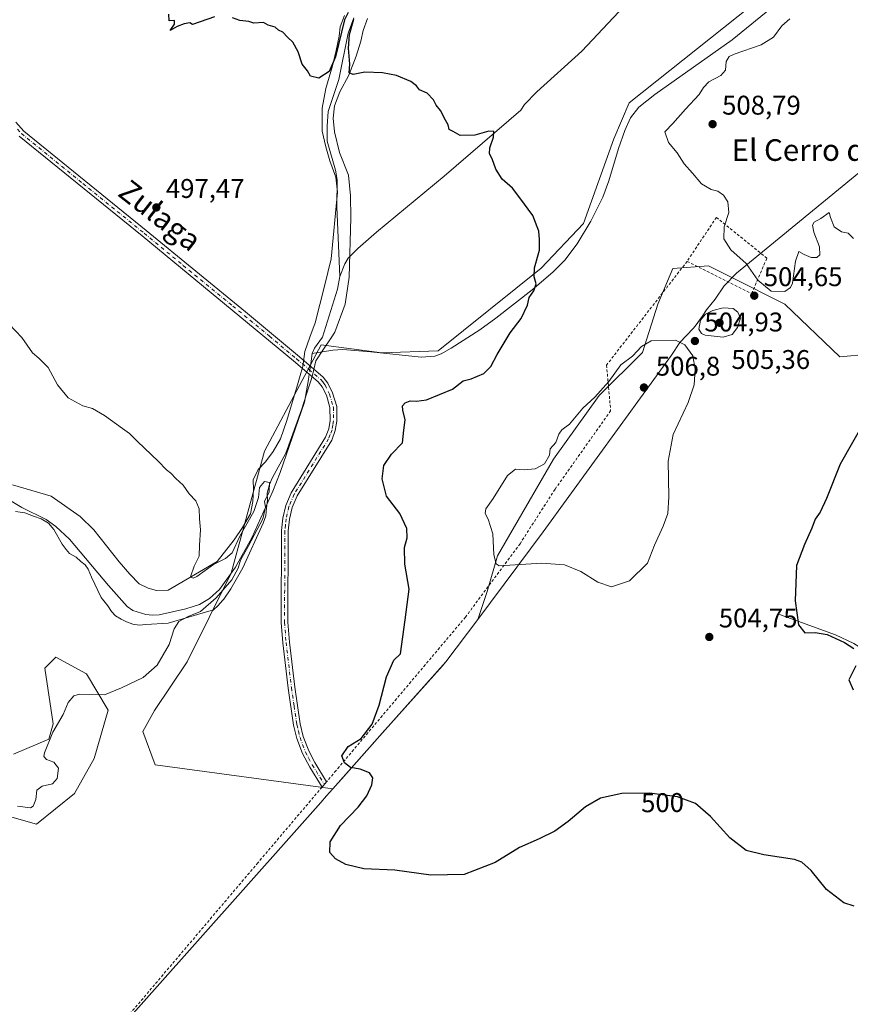
# Model space of a CAD drawing. Units: metres. Extents: x 638195 to 641663, y 4727493 to 4729882.
# Drawn here: x 640702 to 641009, y 4729180 to 4729545 of the extents above; entities that cross this region are included whole.
import ezdxf
from ezdxf.enums import TextEntityAlignment as Align

# ---------------------------------------------------------------- set-up
doc = ezdxf.new("R2010")
doc.units = ezdxf.units.M
doc.header["$MEASUREMENT"] = 0
doc.linetypes.add('DGN Style 2', pattern=[1.6480167562047852, 0.988810053722871, -0.6592067024819142])
doc.linetypes.add('DGN Style 4', pattern=[2.6384748266838614, 1.318413404963828, -0.6592067024819142, 0.001648016756204785, -0.6592067024819142])
for name, color, linetype, lineweight in [('Alambrada', 7, 'DGN Style 2', 0), ('Camino Cxs', 7, 'Continuous', 0), ('Camino eje', 30, 'DGN Style 4', 13), ('Corriente natural lineal', 142, 'Continuous', 13), ('Corriente natural lineal oculto', 9, 'DGN Style 4', 13), ('Cultivos herbáceos CxS', 92, 'Continuous', 0), ('Curva de nivel maestra', 30, 'Continuous', 30), ('Curva de nivel normal', 30, 'Continuous', 0), ('Espacio natural protegido', 121, 'Continuous', 13), ('Espacio natural protegido CxS', 121, 'Continuous', 0), ('Municipio', 91, 'Continuous', 13), ('Municipio CxS', 4, 'Continuous', 0), ('Núcleo urbano CxS', 7, 'Continuous', 0), ('Punto de cota en terreno', 7, 'Continuous', 0), ('Rótulo de curva de nivel directora', 7, 'Continuous', 0), ('Rótulo de punto de cota en terreno', 7, 'Continuous', 0), ('Suelo desnudo CxS', 253, 'Continuous', 0), ('Texto cartográfico', 7, 'Continuous', 0)]:
    doc.layers.add(name, color=color, linetype=linetype, lineweight=lineweight)
doc.styles.add('Style-Arial', font='txt')

# ---------------------------------------------------------------- blocks, each defined once
blk = doc.blocks.new('*U21')
at = {"layer": 'Cultivos herbáceos CxS', "color": 92, "linetype": 'Continuous', "lineweight": 0}
for points in [[(640683.0765000005, 4729254.2487, 494.6349999999948), (640707.8472999996, 4729247.166099999, 495.4542999999976), (640721.9445000002, 4729258.5547, 495.7783000000054), (640729.2046999997, 4729271.460700001, 496.4192999999942), (640734.4200999998, 4729289.3893, 495.1849999999977), (640726.4153000005, 4729302.8871, 493.8420999999944), (640715.0695000002, 4729309.078700001, 493.1915000000009), (640710.9433000004, 4729304.9509, 493.2796999999992), (640714.0371000003, 4729284.3135, 494.3966999999975), (640712.4939000001, 4729278.612299999, 494.4551000000066), (640699.3088999996, 4729273.161499999, 493.3295000000071)], [(640987.8085000003, 4729562.596899999, 504.2525000000023), (640927.5477, 4729514.544700001, 502.1676000000007), (640921.7994999997, 4729501.1779, 501.9958000000043), (640910.5831000004, 4729469.758300001, 500.5271000000066), (640894.9637000002, 4729453.298699999, 499.8035999999993), (640856.7472999999, 4729422.6281, 498.5141000000004), (640835.8113000002, 4729421.880100001, 497.7063000000053), (640813.3803000003, 4729424.871900001, 497.0212999999931), (640792.4315, 4729385.437700001, 496.094299999997), (640779.9978999998, 4729340.203299999, 494.7177999999985), (640763.7673000004, 4729307.359099999, 494.9581999999937), (640751.5719, 4729289.235500001, 495.3065000000061), (640747.3419000005, 4729281.4955, 496.0503999999929), (640751.8657000001, 4729269.210899999, 497.5249999999942), (640817.7181000002, 4729260.247099999, 498.8510999999999), (640836.0658999998, 4729280.9539, 499.9657000000007), (640859.5762999998, 4729307.343499999, 500.7210000000051), (640871.4765, 4729323.073100001, 502.6103000000003), (640874.9533000002, 4729333.449300001, 503.4728000000032), (640878.7231000002, 4729346.642300001, 504.4296999999933), (640899.4556999998, 4729382.451500001, 504.4824999999983), (640916.4184999998, 4729406.0101, 504.2253999999957), (640932.4389000004, 4729422.029899999, 504.4562000000006), (640938.0935000004, 4729439.9345, 503.1543999999994), (640943.7477000002, 4729453.1273, 502.5991000000067), (640956.9408999998, 4729454.069900001, 503.5037000000011), (640965.6118999999, 4729449.734300001, 504.1211000000039), (640985.2115000002, 4729439.934699999, 504.4753000000055), (641005.6454999996, 4729420.429500001, 501.2633999999962), (641016.2811000004, 4729421.4147, 500.5849000000017)]]:
    blk.add_polyline3d(points, dxfattribs=at)
blk = doc.blocks.new('5PATER')
at = {"layer": 'Núcleo urbano CxS', "linetype": 'Continuous', "lineweight": 0}
h = blk.add_hatch(color=51, dxfattribs=at)
edge = h.paths.add_edge_path()
edge.add_ellipse((0, 0), major_axis=(-0.1095731443231308, -0.1110710700762829), ratio=0.9994222409660322, start_angle=0, end_angle=360)

msp = doc.modelspace()

# ---------------------------------------------------------------- linework, layer by layer
at = {"layer": 'Alambrada', "color": 7, "linetype": 'DGN Style 2', "lineweight": 0}
for points in [[(640948.9801000003, 4729455.7601, 503.193299999999), (640972.8901000004, 4729443.8201, 504.7510000000038), (640978.5601000005, 4729456.960100001, 505.8705999999948), (640959.8501000004, 4729472.0601, 504.8968000000023), (640948.9801000003, 4729455.7601, 503.193299999999)], [(640948.9801000003, 4729455.7601, 503.193299999999), (640919.1401000004, 4729417.3301, 503.6389999999956), (640920.6601, 4729400.380100001, 506.4180000000051), (640900.0500999996, 4729371.290100001, 506.0075999999972), (640887.0701000001, 4729351.110099999, 505.965400000001), (640866.8701, 4729323.920100001, 502.5035000000062), (640818.8901000004, 4729267.0101, 499.2589000000008), (640815.4101, 4729262.9001, 498.8457000000053), (640813.7100999998, 4729260.9001, 498.776199999993), (640789.9600999998, 4729232.880100001, 499.1548000000039), (640732.1401000004, 4729164.600099999, 497.3647999999957), (640714.1201, 4729143.630100001, 497.349000000002), (640676.3101000005, 4729099.610099999, 497.0565000000061), (640617.8701, 4729032.8101, 494.5338999999949), (640600.5000999998, 4729013.530099999, 493.1518000000069), (640550.0401, 4728957.550100001, 492.5146999999997)]]:
    msp.add_polyline3d(points, dxfattribs=at)
at = {"layer": 'Camino Cxs', "color": 7, "linetype": 'Continuous', "lineweight": 0, "extrusion": (-0.01704287766598307, -0.02015069653222501, 0.9996516842131206), "elevation": -105720.608419176, "flags": 128}
msp.add_lwpolyline([(-2564743.271232484, 4023367.67113563), (-2564743.271232484, 4023365.037710057)], dxfattribs=at)
at = {"layer": 'Camino Cxs', "color": 7, "linetype": 'Continuous', "lineweight": 0}
for points in [[(640700.2801000001, 4729507.3201, 498.4826999999932), (640703.1901000004, 4729504.030099999, 498.4002000000037), (640748.5800999999, 4729467.170100001, 497.4588999999978), (640785.4001000002, 4729437.0701, 497.1600000000035), (640805.3501000004, 4729420.340100001, 497.1291000000056), (640814.1300999997, 4729412.8101, 497.476999999999), (640815.8901000004, 4729410.6501, 497.5415000000066), (640817.6401000004, 4729407.040100001, 497.5524000000005), (640819.1501000002, 4729401.920100001, 497.5957999999956), (640819.2100999998, 4729396.550100001, 497.5798999999971), (640818.6300999997, 4729393.020099999, 497.5550999999978), (640817.2801000001, 4729389.450099999, 497.4486000000034), (640804.4901000002, 4729368.840100001, 496.4355000000069), (640802.6101000002, 4729364.4901, 496.2970999999961), (640801.5900999998, 4729360.1501, 496.2072000000044), (640801.2100999998, 4729355.840100001, 496.0595999999932), (640801.0601000005, 4729322.040100001, 496.5540000000037), (640801.6101000002, 4729314.630100001, 496.4664000000049), (640803.6101000002, 4729297.920100001, 497.0871999999945), (640805.6001000004, 4729284.3201, 497.7685999999958), (640806.7401000002, 4729279.630100001, 497.9609999999957), (640808.7600999996, 4729274.370100001, 498.1448999999994), (640811.0000999998, 4729270.0601, 498.3338999999978), (640815.4101, 4729262.9101, 498.8457000000053), (640813.7100999998, 4729260.9001, 498.776199999993), (640809.1300999997, 4729268.3301, 498.2418000000035), (640806.4801000003, 4729273.340100001, 498.0111999999936), (640804.3501000004, 4729278.880100001, 497.8423000000039), (640803.1501000002, 4729283.840100001, 497.5776999999944), (640801.1300999997, 4729297.590100001, 496.850900000005), (640799.1201, 4729314.4001, 496.3616000000038), (640798.5601000005, 4729321.920100001, 496.5332999999956), (640798.7100999998, 4729355.960100001, 495.9229999999953), (640799.1201, 4729360.550100001, 496.1119000000036), (640800.2301000003, 4729365.270099999, 496.4866999999941), (640802.2701000003, 4729370.0001, 496.4639000000025), (640815.0301000001, 4729390.5601, 497.4256000000024), (640816.2001, 4729393.670100001, 497.4336000000039), (640816.7100999998, 4729396.7401, 497.4409000000014), (640816.6501000002, 4729401.550100001, 497.4673000000039), (640815.3000999996, 4729406.140100001, 497.484500000006), (640813.7701000003, 4729409.300100001, 497.462400000004), (640812.3300999999, 4729411.0601, 497.4066000000021), (640803.1201, 4729418.950099999, 497.1778000000049), (640747.0000999998, 4729465.2301, 497.3623999999982), (640701.4600999998, 4729502.220100001, 498.335699999996)], [(640700.2801000001, 4729507.3201, 498.4826999999932), (640703.1901000004, 4729504.030099999, 498.4002000000037), (640748.5800999999, 4729467.170100001, 497.4588999999978), (640785.4001000002, 4729437.0701, 497.1600000000035), (640805.3501000004, 4729420.340100001, 497.1291000000056), (640814.1300999997, 4729412.8101, 497.476999999999), (640815.8901000004, 4729410.6501, 497.5415000000066), (640817.6401000004, 4729407.040100001, 497.5524000000005), (640819.1501000002, 4729401.920100001, 497.5957999999956), (640819.2100999998, 4729396.550100001, 497.5798999999971), (640818.6300999997, 4729393.020099999, 497.5550999999978), (640817.2801000001, 4729389.450099999, 497.4486000000034), (640804.4901000002, 4729368.840100001, 496.4355000000069), (640802.6101000002, 4729364.4901, 496.2970999999961), (640801.5900999998, 4729360.1501, 496.2072000000044), (640801.2100999998, 4729355.840100001, 496.0595999999932), (640801.0601000005, 4729322.040100001, 496.5540000000037), (640801.6101000002, 4729314.630100001, 496.4664000000049), (640803.6101000002, 4729297.920100001, 497.0871999999945), (640805.6001000004, 4729284.3201, 497.7685999999958), (640806.7401000002, 4729279.630100001, 497.9609999999957), (640808.7600999996, 4729274.370100001, 498.1448999999994), (640811.0000999998, 4729270.0601, 498.3338999999978), (640815.4101, 4729262.9101, 498.8457000000053)], [(640813.7100999998, 4729260.9001, 498.776199999993), (640809.1300999997, 4729268.3301, 498.2418000000035), (640806.4801000003, 4729273.340100001, 498.0111999999936), (640804.3501000004, 4729278.880100001, 497.8423000000039), (640803.1501000002, 4729283.840100001, 497.5776999999944), (640801.1300999997, 4729297.590100001, 496.850900000005), (640799.1201, 4729314.4001, 496.3616000000038), (640798.5601000005, 4729321.920100001, 496.5332999999956), (640798.7100999998, 4729355.960100001, 495.9229999999953), (640799.1201, 4729360.550100001, 496.1119000000036), (640800.2301000003, 4729365.270099999, 496.4866999999941), (640802.2701000003, 4729370.0001, 496.4639000000025), (640815.0301000001, 4729390.5601, 497.4256000000024), (640816.2001, 4729393.670100001, 497.4336000000039), (640816.7100999998, 4729396.7401, 497.4409000000014), (640816.6501000002, 4729401.550100001, 497.4673000000039), (640815.3000999996, 4729406.140100001, 497.484500000006), (640813.7701000003, 4729409.300100001, 497.462400000004), (640812.3300999999, 4729411.0601, 497.4066000000021), (640803.1201, 4729418.950099999, 497.1778000000049), (640747.0000999998, 4729465.2301, 497.3623999999982), (640701.4600999998, 4729502.220100001, 498.335699999996)]]:
    msp.add_polyline3d(points, dxfattribs=at)
at = {"layer": 'Camino eje', "color": 30, "linetype": 'DGN Style 4', "lineweight": 13}
msp.add_polyline3d([(640700.8501000004, 4729504.7851, 498.4008000000031), (640702.3251, 4729503.1251, 498.3917999999976), (640725.0950999996, 4729484.630100001, 497.8932000000059), (640747.7901, 4729466.200099999, 497.4291999999987), (640762.2648999998, 4729454.263300001, 497.2802999999985), (640780.6749, 4729439.213300001, 497.1037999999971), (640794.2600999996, 4729428.0101, 497.1610999999976), (640804.2351000002, 4729419.645099999, 497.1600000000035), (640808.8400999998, 4729415.700099999, 497.2372999999934), (640813.2301000003, 4729411.9351, 497.4426999999997), (640813.9501, 4729411.0551, 497.4712), (640814.8300999999, 4729409.975099999, 497.499100000001), (640816.4700999996, 4729406.590100001, 497.5154999999941), (640817.9001000002, 4729401.735099999, 497.5130999999965), (640817.9301000005, 4729399.050100001, 497.5034000000014), (640817.9600999998, 4729396.645099999, 497.5007000000041), (640817.7050999999, 4729395.110099999, 497.4881000000024), (640817.4151, 4729393.345100001, 497.4755000000005), (640816.7401000002, 4729391.5601, 497.4529000000039), (640816.1551000001, 4729390.005100001, 497.4428999999946), (640803.3800999997, 4729369.420100001, 496.4026000000013), (640801.4200999998, 4729364.880100001, 496.3638999999966), (640800.3551000003, 4729360.350099999, 496.1582000000053), (640800.1501000002, 4729358.0551, 496.0405000000028), (640799.9600999998, 4729355.9001, 495.991599999994), (640799.8101000005, 4729321.9801, 496.5439000000042), (640800.3651000002, 4729314.515100001, 496.414499999999), (640802.3701, 4729297.755100001, 496.9141999999993), (640803.3651000002, 4729290.9551, 497.2893999999943), (640804.3750999998, 4729284.0801, 497.6717999999965), (640804.9451000001, 4729281.735099999, 497.7813000000024), (640805.5450999998, 4729279.255100001, 497.8993000000046), (640807.6201, 4729273.8551, 498.045499999993), (640808.7401000002, 4729271.700099999, 498.1463999999978), (640810.0651000004, 4729269.1951, 498.2837), (640814.5601000005, 4729261.905099999, 498.7995999999985)], dxfattribs=at)
at = {"layer": 'Corriente natural lineal', "color": 142, "linetype": 'Continuous', "lineweight": 13, "extrusion": (-0.9115138392144082, 0.1472358205591001, 0.3840105910842808), "elevation": 112423.813258739, "flags": 128}
msp.add_lwpolyline([(-4771089.127249137, -46218.76341522144), (-4771086.269676825, -46218.61655527679), (-4771084.325968076, -46218.54204226651)], dxfattribs=at)
at = {"layer": 'Corriente natural lineal', "color": 142, "linetype": 'Continuous', "lineweight": 13}
for points in [[(640933.4001000002, 4729558.710100001, 502.1380000000063), (640910.0000999998, 4729533.7401, 501.421199999997), (640893.3400999998, 4729518.5601, 500.6873000000051), (640888.7600999996, 4729513.9101, 500.4226999999955), (640887.3201000001, 4729511.8201, 500.3059000000067), (640858.9200999998, 4729487.380100001, 499.1438999999955), (640833.9301000005, 4729466.540100001, 498.0005999999995), (640827.0000999998, 4729460.520099999, 497.7385000000068), (640823.4200999998, 4729456.940099999, 497.4927000000025), (640822.1001000004, 4729454.790100001, 497.4219000000012), (640820.3000999996, 4729450.110099999, 497.4933000000019)], [(640986.9801000003, 4729555.2501, 504.1359999999986), (640965.7100999998, 4729537.840100001, 503.386599999998), (640937.0100999996, 4729517.6601, 502.3269), (640931.1501000002, 4729512.950099999, 502.2440999999963), (640928.0500999996, 4729508.9101, 502.276199999993), (640925.9101, 4729504.2601, 502.1968999999954), (640923.5100999996, 4729497.5801, 501.954700000002), (640920.0201000003, 4729485.5601, 501.4061999999976), (640917.8201000001, 4729479.5601, 501.1015000000043), (640913.2901, 4729470.6601, 500.645399999994), (640908.2200999996, 4729462.210100001, 500.4082999999956), (640903.6401000004, 4729456.2501, 500.1919000000053), (640899.2200999996, 4729451.720100001, 500.0081000000064), (640891.5900999998, 4729445.2401, 499.7234000000026), (640878.1700999998, 4729434.7501, 499.1404999999941), (640872.1201, 4729430.3301, 498.9137999999948), (640861.5100999996, 4729423.610099999, 498.6698999999935), (640857.8400999998, 4729421.4901, 498.5666999999958), (640855.4600999998, 4729420.590100001, 498.4694000000018), (640850.4501, 4729420.290100001, 498.2771999999969), (640831.8400999998, 4729422.220100001, 497.5697999999975), (640821.4200999998, 4729423.090100001, 497.2195000000065), (640817.6901000004, 4729422.870100001, 497.0341999999946), (640810.0701000001, 4729421.630100001, 496.8248000000021)], [(640825.4700999996, 4729546.0601, 500.2318999999989), (640823.4301000005, 4729540.350099999, 500.3139999999985), (640819.8901000004, 4729523.170100001, 499.6157999999996), (640816.0301000001, 4729511.290100001, 499.5184000000008), (640815.5701000001, 4729505.850099999, 499.2348000000056), (640815.5601000005, 4729500.380100001, 498.9833999999974), (640818.7001, 4729489.5101, 498.686400000006), (640819.3501000004, 4729485.9801, 498.5461000000069), (640819.2301000003, 4729476.0001, 498.1983999999939), (640820.3000999996, 4729450.110099999, 497.4933000000019)], [(640820.3000999996, 4729450.110099999, 497.4933000000019), (640819.4200999998, 4729445.440099999, 497.5911000000052), (640813.8201000001, 4729427.630100001, 497.2914000000019), (640810.9501, 4729423.540100001, 496.8736000000063), (640810.0701000001, 4729421.630100001, 496.8248000000021)], [(640808.9594999999, 4729413.947699999, 497.0671000000002), (640808.6801000005, 4729412.040100001, 497.0580999999948), (640807.1601, 4729403.620100001, 496.9213000000018), (640798.2001, 4729377.5101, 495.4477000000043), (640795.5000999998, 4729370.530099999, 495.2118000000046), (640787.7500999998, 4729353.2401, 494.9876999999979), (640781.6801000005, 4729342.380100001, 495.0999000000011), (640775.7301000003, 4729334.1501, 493.9716999999946), (640772.0301000001, 4729330.790100001, 493.6739999999991), (640768.3201000001, 4729328.590100001, 493.4094000000041), (640763.2600999996, 4729326.970100001, 493.3622999999934), (640753.3501000004, 4729324.790100001, 493.5574000000051), (640750.9001000002, 4729324.620100001, 493.4184999999998), (640748.4301000005, 4729324.840100001, 493.2486000000063), (640743.5701000001, 4729326.380100001, 493.0025000000023), (640741.5000999998, 4729327.800100001, 492.8589000000065), (640734.5601000005, 4729335.600099999, 492.6441999999952), (640720.0701000001, 4729352.780099999, 492.1138999999966), (640715.0100999996, 4729357.470100001, 492.1057000000001), (640711.4301000005, 4729360.0701, 491.8034000000043), (640702.4901000002, 4729364.5801, 491.7574000000022), (640696.5401, 4729368.0701, 491.8840000000055)], [(640983.1901000004, 4729324.9301, 500.5222000000067), (641003.9801000003, 4729317.3201, 499.2826999999961), (641010.7301000003, 4729314.120100001, 499.2260999999999), (641017.1001000004, 4729310.120100001, 498.8475999999937), (641031.5900999998, 4729300.2401, 497.7421000000032), (641039.5500999996, 4729294.210100001, 497.376900000003), (641045.2301000003, 4729289.3301, 497.107999999993), (641097.0301000001, 4729238.920100001, 494.3343000000023), (641121.1101000002, 4729213.5801, 492.8015000000014), (641135.9001000002, 4729197.200099999, 492.0337), (641147.2600999996, 4729183.9001, 491.1875), (641158.5201000003, 4729169.9301, 490.2517999999982), (641173.1300999997, 4729149.640100001, 489.2860999999976), (641190.6901000004, 4729130.050100001, 488.295100000003)]]:
    msp.add_polyline3d(points, dxfattribs=at)
at = {"layer": 'Corriente natural lineal oculto', "color": 9, "linetype": 'DGN Style 4', "lineweight": 13, "extrusion": (0.001854842508098965, 0.01266690070570334, 0.9999180512350909), "elevation": 61592.64293530072, "flags": 128}
msp.add_lwpolyline([(640807.3639039358, 4729016.090226078), (640806.9349343699, 4729013.160991068)], dxfattribs=at)
at = {"layer": 'Cultivos herbáceos CxS', "color": 92, "linetype": 'Continuous', "lineweight": 0}
for points in [[(640987.8085000003, 4729562.596899999, 504.2525000000023), (640927.5477, 4729514.544700001, 502.1676000000007), (640921.7994999997, 4729501.1779, 501.9958000000043), (640910.5831000004, 4729469.758300001, 500.5271000000066), (640894.9637000002, 4729453.298699999, 499.8035999999993), (640856.7472999999, 4729422.6281, 498.5141000000004), (640835.8113000002, 4729421.880100001, 497.7063000000053), (640813.3803000003, 4729424.871900001, 497.0212999999931), (640792.4315, 4729385.437700001, 496.094299999997), (640779.9978999998, 4729340.203299999, 494.7177999999985), (640763.7673000004, 4729307.359099999, 494.9581999999937), (640751.5719, 4729289.235500001, 495.3065000000061), (640747.3419000005, 4729281.4955, 496.0503999999929), (640751.8657000001, 4729269.210899999, 497.5249999999942), (640817.7181000002, 4729260.247099999, 498.8510999999999)], [(640817.7181000002, 4729260.247099999, 498.8510999999999), (640836.0658999998, 4729280.9539, 499.9657000000007), (640859.5762999998, 4729307.343499999, 500.7210000000051), (640871.4765, 4729323.073100001, 502.6103000000003), (640874.9533000002, 4729333.449300001, 503.4728000000032), (640878.7231000002, 4729346.642300001, 504.4296999999933), (640899.4556999998, 4729382.451500001, 504.4824999999983), (640916.4184999998, 4729406.0101, 504.2253999999957), (640932.4389000004, 4729422.029899999, 504.4562000000006), (640938.0935000004, 4729439.9345, 503.1543999999994), (640943.7477000002, 4729453.1273, 502.5991000000067), (640956.9408999998, 4729454.069900001, 503.5037000000011), (640965.6118999999, 4729449.734300001, 504.1211000000039), (640985.2115000002, 4729439.934699999, 504.4753000000055), (641005.6454999996, 4729420.429500001, 501.2633999999962), (641016.2811000004, 4729421.4147, 500.5849000000017)], [(640699.3088999996, 4729273.161499999, 493.3295000000071), (640712.4939000001, 4729278.612299999, 494.4551000000066), (640714.0371000003, 4729284.3135, 494.3966999999975), (640710.9433000004, 4729304.9509, 493.2796999999992), (640715.0695000002, 4729309.078700001, 493.1915000000009), (640726.4153000005, 4729302.8871, 493.8420999999944), (640734.4200999998, 4729289.3893, 495.1849999999977), (640729.2046999997, 4729271.460700001, 496.4192999999942), (640721.9445000002, 4729258.5547, 495.7783000000054), (640707.8472999996, 4729247.166099999, 495.4542999999976), (640683.0765000005, 4729254.2487, 494.6349999999948)]]:
    msp.add_polyline3d(points, dxfattribs=at)
at = {"layer": 'Curva de nivel maestra', "color": 30, "linetype": 'Continuous', "lineweight": 30, "elevation": 500, "flags": 128}
for points in [[(640773.9100000003, 4729546.450099999), (640765.7100000001, 4729543.5701), (640764.7400000002, 4729544.190099999), (640762.6600000003, 4729543.790100001), (640760.0099999999, 4729542.860099999), (640757.4400000004, 4729541.280099999), (640759.0800000001, 4729543.720100001), (640759.0199999996, 4729544.9901), (640757.0599999997, 4729544.920100001), (640756.9199999999, 4729547.450099999)], [(640823.3899999997, 4729548.020099999), (640822.0300000003, 4729545.3201), (640818.6799999997, 4729531.5701), (640816.2999999998, 4729526.090100001), (640812.5300000003, 4729523.630100001), (640809.4699999997, 4729524.390100001), (640808.3099999997, 4729526.4101), (640806.3799999999, 4729528.850099999), (640804.8200000003, 4729533.4101), (640802.8399999999, 4729537.040100001), (640800.9500000002, 4729538.8201), (640799.1799999997, 4729540.720100001), (640797.54, 4729541.4101), (640796.3200000003, 4729542.530099999), (640793.7599999999, 4729543.300100001), (640792.0499999998, 4729544.2501), (640788.4800000006, 4729544.020099999), (640786.5300000003, 4729544.7301), (640783.2199999997, 4729545.0801), (640780.4699999997, 4729546.0001)], [(641010.8700000001, 4729216.7301), (641007.04, 4729217.940099999), (641000.7000000002, 4729222.9801), (640995.0099999999, 4729229.960100001), (640991.4600000001, 4729233.100099999), (640988.8200000003, 4729234.100099999), (640977.4800000006, 4729235.7501), (640970.8399999999, 4729237.450099999), (640964.7999999998, 4729242.0701), (640957.6500000004, 4729250.0601), (640952.1399999997, 4729254.850099999), (640945.4400000004, 4729257.3301), (640935.0599999997, 4729258.620100001), (640924.7800000003, 4729258.540100001), (640916.9400000004, 4729256.850099999), (640911.3799999999, 4729253.590100001), (640904.9400000004, 4729248.100099999), (640900.0199999996, 4729244.600099999), (640894.1600000003, 4729241.7301), (640886.9000000004, 4729238.4801), (640877.8300000001, 4729233.0101), (640866.3600000005, 4729228.5001), (640854.0300000003, 4729228.3101), (640840.6699999999, 4729230.140100001), (640829.2400000002, 4729230.600099999), (640822.5, 4729232.2601), (640818.6600000003, 4729234.280099999), (640816.6500000004, 4729236.610099999), (640816.7300000006, 4729240.610099999), (640820.5199999996, 4729246.610099999), (640827.0599999997, 4729253.460100001), (640830.3399999999, 4729257.6501), (640832.2100000001, 4729261.790100001), (640832.5300000003, 4729264.280099999), (640831.25, 4729266.190099999), (640827.8399999999, 4729267.520099999), (640824.3099999997, 4729268.220100001), (640821.9699999997, 4729269.880100001), (640821.0300000003, 4729272.530099999), (640823.3700000001, 4729275.950099999), (640828.1799999997, 4729278.950099999), (640832.3399999999, 4729284.280099999), (640834.8200000003, 4729291.280099999), (640837.54, 4729301.770099999), (640840.3499999996, 4729307.960100001), (640842.75, 4729310.270099999), (640844.54, 4729322.860099999), (640845.9699999997, 4729334.2501), (640844.3499999996, 4729343.5701), (640844.3200000003, 4729349.6601), (640845.2599999999, 4729353.3301), (640845.0800000001, 4729356.790100001), (640842.5800000001, 4729362.3201), (640837.6500000004, 4729368.720100001), (640835.9699999997, 4729375.200099999), (640836.6600000003, 4729380.1501), (640839.4000000004, 4729384.2601), (640843.5300000003, 4729388.450099999), (640843.9800000006, 4729393.1501), (640844.5199999996, 4729397.0801), (640843.5999999996, 4729400.6601), (640843.5199999996, 4729402.2601), (640844.5300000003, 4729403.3101), (640846.3600000005, 4729404.020099999), (640848.6900000004, 4729403.920100001), (640852.3600000005, 4729404.460100001), (640862.0300000003, 4729408.360099999), (640866.0300000003, 4729411.470100001), (640869.0300000003, 4729412.200099999), (640873.6900000004, 4729414.200099999), (640876.2800000003, 4729416.770099999), (640878.5999999996, 4729421.300100001), (640883.4400000004, 4729429.2501), (640887.4400000004, 4729434.5801), (640889.8600000005, 4729439.5801), (640890.4900000002, 4729442.350099999), (640892.1500000004, 4729444.8101), (640893.0199999996, 4729447.390100001), (640892.2999999998, 4729450.090100001), (640892.4900000002, 4729453.340100001), (640894.29, 4729459.9101), (640894.2800000003, 4729463.840100001), (640894.04, 4729466.9301), (640891.8799999999, 4729472.770099999), (640887.0599999997, 4729479.290100001), (640884.2599999999, 4729482.870100001), (640880.4699999997, 4729486.2501), (640878.0599999997, 4729489.950099999), (640876.6900000004, 4729493.720100001), (640875.7999999998, 4729495.630100001), (640875.8600000005, 4729497.880100001), (640877.1900000004, 4729501.7601), (640877.3600000005, 4729503.940099999), (640875.5599999997, 4729504.040100001), (640870.3399999999, 4729502.5801), (640864.9299999997, 4729502.4801), (640862.3399999999, 4729503.880100001), (640860.7599999999, 4729504.640100001), (640860.5, 4729506.380100001), (640859.4699999997, 4729508.140100001), (640857.6299999999, 4729511.6801), (640856.0099999999, 4729513.6801), (640855.0599999997, 4729515.600099999), (640852.6200000001, 4729518.1601), (640849.8099999997, 4729519.360099999), (640848.7599999999, 4729520.800100001), (640846.5999999996, 4729522.450099999), (640841.2400000002, 4729524.620100001), (640836.1500000004, 4729525.690099999), (640829.6200000001, 4729525.880100001), (640825.2199999997, 4729524.9901), (640823.7599999999, 4729525.690099999), (640824.0300000003, 4729528.9001), (640823.5700000003, 4729534.770099999), (640823.8600000005, 4729539.860099999), (640825.5300000003, 4729545.5701)], [(641015.3399999999, 4729397.5101), (641005.6699999999, 4729380.590100001), (641000.6699999999, 4729367.890100001), (640998.2999999998, 4729362.780099999), (640996.3899999997, 4729360.200099999), (640995.25, 4729356.890100001), (640992.5199999996, 4729350.790100001), (640989.4900000002, 4729343.090100001), (640988.9900000002, 4729329.920100001), (640990.25, 4729321.050100001), (640992.6699999999, 4729318.0601), (640996.4299999997, 4729318.220100001), (641000.8700000001, 4729317.470100001), (641007.3700000001, 4729314.540100001), (641010.7199999997, 4729312.2601)], [(641011.4600000001, 4729305.860099999), (641008.8799999999, 4729300.6801), (641010.5199999996, 4729296.920100001)]]:
    msp.add_lwpolyline(points, dxfattribs=at)
at = {"layer": 'Curva de nivel normal', "color": 30, "linetype": 'Continuous', "lineweight": 0, "flags": 128}
for points, elevation in [([(640987.0099999999, 4729545.720100001), (640984.0899999999, 4729543.090100001), (640981.0199999996, 4729538.860099999), (640976.4000000004, 4729536.050100001), (640966.3899999997, 4729532.610099999), (640964.5499999998, 4729531.670100001), (640963.4800000006, 4729529.9101), (640963.2599999999, 4729526.690099999), (640961.5199999996, 4729524.720100001), (640957.0199999996, 4729522.360099999), (640955.04, 4729520.2401), (640953.5, 4729517.5701), (640948.3499999996, 4729512.2401), (640943.6900000004, 4729506.9101), (640940.7400000002, 4729503.8101), (640942.0599999997, 4729499.850099999), (640945.2599999999, 4729496.040100001), (640947.9000000004, 4729491.9301), (640950.9400000004, 4729488.4901), (640954.3200000003, 4729484.550100001), (640957.8499999996, 4729482.380100001), (640960.3399999999, 4729481.7501), (640962.4299999997, 4729480.290100001), (640964.0300000003, 4729477.8101), (640964.4699999997, 4729473.880100001), (640962.7699999996, 4729468.550100001), (640962.5499999998, 4729464.120100001), (640965.1399999997, 4729460.050100001), (640970.8600000005, 4729455.020099999), (640975.1399999997, 4729448.7401), (640980.1299999999, 4729444.7501), (640985.1600000003, 4729444.540100001), (640987.3399999999, 4729446.030099999), (640988.04, 4729447.710100001), (640989.1799999997, 4729455.780099999), (640990.4400000004, 4729459.450099999), (640992.3499999996, 4729458.290100001), (640994.9800000006, 4729457.220100001), (640997.0300000003, 4729457.200099999), (640998.1900000004, 4729458.140100001), (640998.04, 4729461.210100001), (640995.9699999997, 4729466.550100001), (640995.4800000006, 4729469.1601), (640996.1200000001, 4729470.2501), (640998.5700000003, 4729471.640100001), (641001.5800000001, 4729473.850099999), (641002.1200000001, 4729472.030099999), (641003.4900000002, 4729468.600099999), (641006.2199999997, 4729466.720100001), (641008.6200000001, 4729466.220100001), (641010.6900000004, 4729464.280099999)], 505), ([(640962.3499999996, 4729438.5001), (640958.5800000001, 4729437.590100001), (640955.8200000003, 4729436.1501), (640953.9199999999, 4729433.920100001), (640953.2999999998, 4729430.5801), (640954.2800000003, 4729428.9901), (640955.6399999997, 4729428.440099999), (640962.3200000003, 4729427.700099999), (640965.6900000004, 4729428.610099999), (640967.6699999999, 4729431.290100001), (640968.8200000003, 4729434.7301), (640967.8099999997, 4729436.880100001), (640966.0099999999, 4729438.3201), (640962.3499999996, 4729438.5001)], 505), ([(640697.7199999997, 4729432.540100001), (640702.4699999997, 4729427.550100001), (640706.3700000001, 4729421.9001), (640708.79, 4729419.8301), (640712.2599999999, 4729416.450099999), (640715.6600000003, 4729410.040100001), (640719.6200000001, 4729405.1601), (640725.0800000001, 4729402.170100001), (640728.6100000005, 4729401.1801), (640733.1299999999, 4729398.600099999), (640739.7100000001, 4729393.770099999), (640742.3700000001, 4729392.0101), (640745.3700000001, 4729388.960100001), (640753.0300000003, 4729381.720100001), (640756.0800000001, 4729378.5001), (640757.6699999999, 4729377.270099999), (640759.5800000001, 4729375.270099999), (640762.2100000001, 4729372.850099999), (640764.5199999996, 4729369.600099999), (640766.9400000004, 4729367.0001), (640768.1399999997, 4729364.0701), (640768.29, 4729360.350099999), (640768.6399999997, 4729356.2401), (640768.3099999997, 4729350.530099999), (640768.1399999997, 4729346.5001), (640766.3799999999, 4729342.840100001), (640764.9199999999, 4729338.890100001), (640765.9400000004, 4729338.300100001), (640767.2800000003, 4729338.9801), (640773.4299999997, 4729343.420100001), (640777.9699999997, 4729345.5701), (640780.3700000001, 4729347.6801), (640783.2199999997, 4729353.950099999), (640788.4600000001, 4729363.0801), (640790.2199999997, 4729368.2601), (640790.4699999997, 4729371.9901), (640792.3399999999, 4729374.220100001), (640794.1799999997, 4729373.770099999), (640794.0599999997, 4729370.290100001), (640792.3399999999, 4729366.710100001), (640792.7999999998, 4729364.710100001), (640791.7599999999, 4729360.380100001), (640786.3200000003, 4729350.050100001), (640783.4400000004, 4729345.0701), (640782.6399999997, 4729342.050100001), (640780.2400000002, 4729337.690099999), (640774.4800000006, 4729331.100099999), (640768.6600000003, 4729325.960100001), (640764.1200000001, 4729324.090100001), (640760.5800000001, 4729322.270099999), (640758.9100000003, 4729319.600099999), (640757.0800000001, 4729313.7401), (640752.6200000001, 4729306.050100001), (640747.3799999999, 4729301.5601), (640739.3799999999, 4729297.6601), (640733.0499999998, 4729295.120100001), (640723.8499999996, 4729295.340100001), (640721.7699999996, 4729294.710100001), (640719.5899999999, 4729292.300100001), (640717.7599999999, 4729287.860099999), (640713.9600000001, 4729281.2501), (640710.8399999999, 4729273.6601), (640710.6600000003, 4729272.290100001), (640711.5499999998, 4729271.1501), (640714.3300000001, 4729270.100099999), (640716.0499999998, 4729267.920100001), (640715.5599999997, 4729264.0701), (640713.7699999996, 4729262.120100001), (640710, 4729261.300100001), (640707.9800000006, 4729259.800100001), (640707.5999999996, 4729256.2501), (640706.6600000003, 4729253.8101), (640705.6500000004, 4729253.1801), (640700.7999999998, 4729253.840100001)], 495), ([(640944.6500000004, 4729426.550100001), (640935.6200000001, 4729426.2601), (640932.1500000004, 4729424.270099999), (640928.79, 4729420.6801), (640924.4900000002, 4729417.4101), (640920.0199999996, 4729411.280099999), (640914.7599999999, 4729405.380100001), (640910.4100000003, 4729401.340100001), (640905.4299999997, 4729395.440099999), (640902.6200000001, 4729393.300100001), (640901.4699999997, 4729391.770099999), (640900.3200000003, 4729388.590100001), (640898.2199999997, 4729386.2601), (640898, 4729383.9301), (640896.1299999999, 4729380.670100001), (640892.6699999999, 4729378.9101), (640888.5599999997, 4729378.460100001), (640885.3499999996, 4729378.7501), (640882.4500000002, 4729376.380100001), (640877.0800000001, 4729367.870100001), (640874.3799999999, 4729364.020099999), (640874.1799999997, 4729362.3301), (640875.3099999997, 4729360.270099999), (640876.9600000001, 4729354.720100001), (640877.4199999999, 4729347.050100001), (640878.2800000003, 4729343.710100001), (640879.3799999999, 4729342.940099999), (640895.2100000001, 4729343.9101), (640903.5, 4729343.300100001), (640909.6299999999, 4729340.780099999), (640915.8799999999, 4729336.800100001), (640921.0300000003, 4729335.110099999), (640927.6200000001, 4729337.3101), (640934.2699999996, 4729343.940099999), (640936.9199999999, 4729350.600099999), (640940.1500000004, 4729357.600099999), (640941.8399999999, 4729362.270099999), (640942.2100000001, 4729368.5101), (640941.9199999999, 4729381.7501), (640943.8700000001, 4729391.610099999), (640949.3399999999, 4729403.4001), (640951.5999999996, 4729410.020099999), (640952, 4729415.8301), (640951.1100000005, 4729420.800100001), (640948.1900000004, 4729424.8301), (640944.6500000004, 4729426.550100001)], 505)]:
    msp.add_lwpolyline(points, dxfattribs=dict(at, elevation=elevation))
at = {"layer": 'Espacio natural protegido', "color": 121, "linetype": 'Continuous', "lineweight": 13, "flags": 128}
for points in [[(640822.0011, 4729546.8518), (640820.4300000012, 4729542.756900001), (640819.9929000007, 4729539.192999999), (640818.9538000014, 4729533.966000002), (640817.542700001, 4729528.224099998), (640815.1685000003, 4729519.796200001), (640813.7883000014, 4729512.531300001), (640813.8152000009, 4729503.985400001), (640815.0970000017, 4729498.211500002), (640816.601900001, 4729493.037600001), (640818.7608000005, 4729486.987600001), (640819.3827000007, 4729481.413699998), (640817.0832000012, 4729456.737000001), (640814.6179000011, 4729446.529200001), (640811.2016000003, 4729433.001399998), (640809.2442000011, 4729427.660700002), (640807.2844000007, 4729422.313600001), (640806.5862999998, 4729416.854600001), (640805.8349000005, 4729414.324400002), (640804.5672000014, 4729410.055000002), (640800.6097999997, 4729396.7279), (640798.3286000014, 4729389.952000001), (640795.622500001, 4729385.326100001), (640792.7734000012, 4729381.459100002), (640790.031400001, 4729378.609200002), (640788.2003000006, 4729374.7632), (640788.2722000009, 4729371.209300002), (640788.1081000017, 4729366.762300001), (640787.1830000014, 4729362.173399999), (640784.2299000014, 4729357.161500001), (640781.1418000011, 4729352.526500002), (640774.8135000002, 4729344.525699998), (640756.7022000012, 4729333.8699), (640752.3772, 4729333.780900002), (640749.3062000023, 4729334.605900003), (640745.964200001, 4729336.187899998), (640742.4553000014, 4729339.797900002), (640738.5433000001, 4729344.414799999), (640729.1386000013, 4729356.2817), (640724.0746000013, 4729361.256700002), (640713.3586999997, 4729368.780600003), (640699.019700002, 4729372.9286)], [(640700.1105000018, 4729363.048699998), (640703.5565999999, 4729362.6117), (640706.7645000011, 4729361.280699999), (640709.584500002, 4729360.323700001), (640712.2895000003, 4729358.728700001), (640714.373500001, 4729356.359800002), (640717.4104000012, 4729350.962799998), (640718.8513000007, 4729348.960799998), (640720.1543000002, 4729347.463900002), (640722.5993000015, 4729346.117900001), (640724.2873000016, 4729344.501900001), (640725.9663000014, 4729343.266899998), (640727.0171999997, 4729341.637900002), (640728.2222000007, 4729338.742900002), (640731.8110000017, 4729331.198999999), (640734.2930000003, 4729328.076100001), (640735.7359000018, 4729325.948099999), (640737.1689000009, 4729324.327099999), (640739.2299000005, 4729323.099099999), (640741.2858999996, 4729322.126099999), (640743.593900001, 4729321.285100002), (640745.8919000011, 4729320.951099999), (640748.3919, 4729321.120100004), (640756.6950000012, 4729321.681000002), (640771.7521000019, 4729326.053899999), (640773.3982000008, 4729326.4679), (640775.2731999998, 4729328.156900001), (640776.8012000012, 4729330.044900003), (640777.2593000006, 4729330.609900001), (640779.8564000003, 4729334.3458), (640784.4064999999, 4729342.183700004), (640791.8349000015, 4729358.713399999), (640792.926, 4729361.402400001), (640793.1191000016, 4729364.4533), (640793.444100002, 4729367.253300001), (640793.3922000017, 4729369.791300002), (640794.2153000016, 4729373.109200001), (640795.1873000015, 4729375.414200001), (640800.3455000002, 4729384.661100001), (640806.1269000008, 4729400.776800001), (640808.9368000019, 4729409.583000001), (640809.6642000015, 4729411.862700001), (640810.1992000017, 4729413.539599998), (640811.4003000017, 4729418.865599999), (640814.0275000016, 4729422.8447), (640817.0405000009, 4729427.408400001), (640818.4006000009, 4729429.468400001), (640822.259800002, 4729439.958200002), (640823.7131000019, 4729449.891100002), (640824.3214999996, 4729471.927800001), (640824.2547000009, 4729480.0597), (640823.4549000005, 4729487.7186), (640820.2160000014, 4729496.1675), (640818.2942000015, 4729503.736400003), (640817.8142999996, 4729508.796399998), (640818.3534000005, 4729513.386300001), (640820.2825000017, 4729518.631200001), (640823.5937000006, 4729524.793100001), (640826.3788000004, 4729531.833000001), (640828.0489000012, 4729537.326899999), (640828.9870000011, 4729541.281900002), (640830.5511000018, 4729545.757799998)]]:
    msp.add_lwpolyline(points, dxfattribs=at)
at = {"layer": 'Espacio natural protegido CxS', "color": 121, "linetype": 'Continuous', "lineweight": 0, "flags": 128}
for points in [[(640699.0196999992, 4729372.928599999), (640713.3586999992, 4729368.780600001), (640724.0746000007, 4729361.256700001), (640729.1386000008, 4729356.281699999), (640738.5432999996, 4729344.414799999), (640742.4552999987, 4729339.797900002), (640745.9642000004, 4729336.187899999), (640749.3061999995, 4729334.605900002), (640752.3771999994, 4729333.780900001), (640756.7022000008, 4729333.869899999), (640774.8134999997, 4729344.525699999), (640781.1418000006, 4729352.526500001), (640784.2298999986, 4729357.161500001), (640787.1830000008, 4729362.173400001), (640788.1080999988, 4729366.7623), (640788.2722000004, 4729371.209300002), (640788.2003, 4729374.7632), (640790.0314000006, 4729378.609200001), (640792.7734000006, 4729381.459100001), (640795.6225000004, 4729385.3261), (640798.3285999986, 4729389.952000001), (640800.6097999993, 4729396.727899999), (640804.5672000009, 4729410.055000001), (640805.8348999999, 4729414.3244), (640806.5862999993, 4729416.8546), (640807.2844000001, 4729422.3136), (640809.2442000007, 4729427.660700001), (640811.2015999996, 4729433.001399999), (640814.6179000007, 4729446.529200001), (640817.0832000006, 4729456.737000001), (640819.3827000001, 4729481.413699999), (640818.7607999999, 4729486.987600001), (640816.6019000005, 4729493.037600001), (640815.0970000012, 4729498.211500001), (640813.8152000003, 4729503.985400001), (640813.788300001, 4729512.5313), (640815.1684999998, 4729519.796200001), (640817.5427000006, 4729528.224099999), (640818.9538000008, 4729533.966000001), (640819.9929000001, 4729539.193), (640820.4300000007, 4729542.756899999), (640822.0010999994, 4729546.851799999)], [(640830.551099999, 4729545.7578), (640828.9870000005, 4729541.281900001), (640828.0489000005, 4729537.326900001), (640826.3787999998, 4729531.833000001), (640823.5937000001, 4729524.7931), (640820.2824999989, 4729518.631200001), (640818.3533999999, 4729513.3863), (640817.814299999, 4729508.796399999), (640818.2942000009, 4729503.736400002), (640820.216000001, 4729496.167500001), (640823.4548999999, 4729487.718599999), (640824.2547000003, 4729480.059699999), (640824.321499999, 4729471.927799999), (640823.7131000013, 4729449.891100002), (640822.2597999992, 4729439.958200002), (640818.4006000003, 4729429.468399999), (640817.0405000005, 4729427.4084), (640814.0275000009, 4729422.844699999), (640811.4002999989, 4729418.865599998), (640810.1991999989, 4729413.539599999), (640809.6642000009, 4729411.862700001), (640808.9368000012, 4729409.583000001), (640806.1269000003, 4729400.7768), (640800.3454999997, 4729384.6611), (640795.1873000008, 4729375.414200001), (640794.215300001, 4729373.1092), (640793.392199999, 4729369.791300002), (640793.4440999991, 4729367.2533), (640793.1190999988, 4729364.453299999), (640792.9259999993, 4729361.4024), (640791.8349000011, 4729358.7134), (640784.4064999993, 4729342.183700002), (640779.8563999997, 4729334.345799999), (640777.2593, 4729330.609900001), (640776.8012000006, 4729330.044900001), (640775.2731999992, 4729328.1569), (640773.3982000002, 4729326.467900001), (640771.7520999992, 4729326.053900001), (640756.6950000006, 4729321.681000001), (640748.3918999995, 4729321.120100002), (640745.8919000005, 4729320.951099998), (640743.5939000003, 4729321.285100001), (640741.285899999, 4729322.1261), (640739.2298999999, 4729323.099099999), (640737.1689000003, 4729324.327099998), (640735.735899999, 4729325.948100001), (640734.2929999997, 4729328.0761), (640731.8109999989, 4729331.198999999), (640728.2222000001, 4729338.742900001), (640727.0171999991, 4729341.637900001), (640725.9663000008, 4729343.266899999), (640724.2873000009, 4729344.5019), (640722.5993000009, 4729346.117900001), (640720.1542999995, 4729347.463900001), (640718.8513000001, 4729348.960799999), (640717.4104000008, 4729350.9628), (640714.3735000005, 4729356.359800001), (640712.2894999997, 4729358.728700001), (640709.5844999991, 4729360.323700001), (640706.7645000005, 4729361.2807), (640703.5565999993, 4729362.611699999), (640700.1105000012, 4729363.048699998)]]:
    msp.add_lwpolyline(points, dxfattribs=at)
at = {"layer": 'Municipio', "color": 91, "linetype": 'Continuous', "lineweight": 13, "flags": 128}
msp.add_lwpolyline([(640700.8200000023, 4729128.739000001), (640801.4600000011, 4729241.856000002), (640813.2189999995, 4729255.134), (640815.4150000016, 4729257.613), (640820.9530000006, 4729263.864999999), (640836.0489999995, 4729280.909000002), (640858.296, 4729305.865), (640859.5680000016, 4729307.292), (640871.4680000017, 4729323.025000002), (640895.626000002, 4729355.516000002), (640943.1720000014, 4729420.988), (640946.2570000021, 4729425.749000002), (640951.238000001, 4729430.925), (640951.9900000016, 4729431.707000001), (640954.5450000004, 4729435.384999998), (640956.1960000009, 4729437.760999999), (640959.4240000009, 4729441.763000002), (640962.7600000007, 4729446.655), (640967.2450000007, 4729451.445000002), (641022.2040000005, 4729496.504000003), (641033.1420000021, 4729540.783000001), (641035.4960000007, 4729567.953000002)], dxfattribs=at)
msp.add_lwpolyline([(640700.8200000023, 4729128.739000001), (640801.4600000011, 4729241.856000002), (640813.2189999995, 4729255.134), (640815.4150000016, 4729257.613), (640820.9530000006, 4729263.864999999), (640836.0489999995, 4729280.909000002), (640858.296, 4729305.865), (640859.5680000016, 4729307.292), (640871.4680000017, 4729323.025000002), (640895.626000002, 4729355.516000002), (640943.1720000014, 4729420.988), (640946.2570000021, 4729425.749000002), (640951.238000001, 4729430.925), (640951.9900000016, 4729431.707000001), (640954.5450000004, 4729435.384999998), (640956.1960000009, 4729437.760999999), (640959.4240000009, 4729441.763000002), (640962.7600000007, 4729446.655), (640967.2450000007, 4729451.445000002), (641022.2040000005, 4729496.504000003), (641033.1420000021, 4729540.783000001), (641035.4960000007, 4729567.953000002)], dxfattribs=at)
at = {"layer": 'Municipio CxS', "color": 4, "linetype": 'Continuous', "lineweight": 0, "flags": 128}
for points in [[(641035.4960000003, 4729567.953000001), (641033.1419999992, 4729540.783), (641022.2039999999, 4729496.504000002), (640967.2450000001, 4729451.445000002), (640962.7600000004, 4729446.654999999), (640959.4240000005, 4729441.763000002), (640956.1960000005, 4729437.761), (640954.5449999998, 4729435.384999999), (640951.990000001, 4729431.707000001), (640951.2380000004, 4729430.925), (640946.2569999993, 4729425.749000001), (640943.1720000008, 4729420.988), (640895.6259999992, 4729355.516000001), (640871.4680000012, 4729323.025000001), (640859.5680000011, 4729307.291999999), (640858.2959999995, 4729305.864999999), (640836.048999999, 4729280.909000001), (640820.953, 4729263.865), (640815.415000001, 4729257.613), (640813.2189999989, 4729255.133999999), (640801.4600000005, 4729241.856000002), (640700.8199999994, 4729128.739)], [(640700.8199999994, 4729128.739), (640801.4600000005, 4729241.856000002), (640813.2189999989, 4729255.133999999), (640815.415000001, 4729257.613), (640820.953, 4729263.865), (640836.048999999, 4729280.909000001), (640858.2959999995, 4729305.864999999), (640859.5680000011, 4729307.291999999), (640871.4680000012, 4729323.025000001), (640895.6259999992, 4729355.516000001), (640943.1720000008, 4729420.988), (640946.2569999993, 4729425.749000001), (640951.2380000004, 4729430.925), (640951.990000001, 4729431.707000001), (640954.5449999998, 4729435.384999999), (640956.1960000005, 4729437.761), (640959.4240000005, 4729441.763000002), (640962.7600000004, 4729446.654999999), (640967.2450000001, 4729451.445000002), (641022.2039999999, 4729496.504000002), (641033.1419999992, 4729540.783), (641035.4960000003, 4729567.953000001)]]:
    msp.add_lwpolyline(points, dxfattribs=at)
at = {"layer": 'Suelo desnudo CxS', "color": 253, "linetype": 'Continuous', "lineweight": 0}
for points in [[(641016.2811000004, 4729421.4147, 500.5849000000017), (641005.6454999996, 4729420.429500001, 501.2633999999962), (640985.2115000002, 4729439.934699999, 504.4753000000055), (640965.6118999999, 4729449.734300001, 504.1211000000039), (640956.9408999998, 4729454.069900001, 503.5037000000011), (640943.7477000002, 4729453.1273, 502.5991000000067), (640938.0935000004, 4729439.9345, 503.1543999999994), (640932.4389000004, 4729422.029899999, 504.4562000000006), (640916.4184999998, 4729406.0101, 504.2253999999957), (640899.4556999998, 4729382.451500001, 504.4824999999983), (640878.7231000002, 4729346.642300001, 504.4296999999933), (640874.9533000002, 4729333.449300001, 503.4728000000032), (640871.4765, 4729323.073100001, 502.6103000000003), (640859.5762999998, 4729307.343499999, 500.7210000000051), (640836.0658999998, 4729280.9539, 499.9657000000007), (640817.7181000002, 4729260.247099999, 498.8510999999999), (640751.8657000001, 4729269.210899999, 497.5249999999942), (640747.3419000005, 4729281.4955, 496.0503999999929), (640751.5719, 4729289.235500001, 495.3065000000061), (640763.7673000004, 4729307.359099999, 494.9581999999937), (640779.9978999998, 4729340.203299999, 494.7177999999985), (640792.4315, 4729385.437700001, 496.094299999997), (640813.3803000003, 4729424.871900001, 497.0212999999931), (640835.8113000002, 4729421.880100001, 497.7063000000053), (640856.7472999999, 4729422.6281, 498.5141000000004), (640894.9637000002, 4729453.298699999, 499.8035999999993), (640910.5831000004, 4729469.758300001, 500.5271000000066), (640921.7994999997, 4729501.1779, 501.9958000000043), (640927.5477, 4729514.544700001, 502.1676000000007), (640987.8085000003, 4729562.596899999, 504.2525000000023)], [(640987.8085000003, 4729562.596899999, 504.2525000000023), (640927.5477, 4729514.544700001, 502.1676000000007), (640921.7994999997, 4729501.1779, 501.9958000000043), (640910.5831000004, 4729469.758300001, 500.5271000000066), (640894.9637000002, 4729453.298699999, 499.8035999999993), (640856.7472999999, 4729422.6281, 498.5141000000004), (640835.8113000002, 4729421.880100001, 497.7063000000053), (640813.3803000003, 4729424.871900001, 497.0212999999931), (640792.4315, 4729385.437700001, 496.094299999997), (640779.9978999998, 4729340.203299999, 494.7177999999985), (640763.7673000004, 4729307.359099999, 494.9581999999937), (640751.5719, 4729289.235500001, 495.3065000000061), (640747.3419000005, 4729281.4955, 496.0503999999929), (640751.8657000001, 4729269.210899999, 497.5249999999942), (640817.7181000002, 4729260.247099999, 498.8510999999999)], [(640817.7181000002, 4729260.247099999, 498.8510999999999), (640836.0658999998, 4729280.9539, 499.9657000000007), (640859.5762999998, 4729307.343499999, 500.7210000000051), (640871.4765, 4729323.073100001, 502.6103000000003), (640874.9533000002, 4729333.449300001, 503.4728000000032), (640878.7231000002, 4729346.642300001, 504.4296999999933), (640899.4556999998, 4729382.451500001, 504.4824999999983), (640916.4184999998, 4729406.0101, 504.2253999999957), (640932.4389000004, 4729422.029899999, 504.4562000000006), (640938.0935000004, 4729439.9345, 503.1543999999994), (640943.7477000002, 4729453.1273, 502.5991000000067), (640956.9408999998, 4729454.069900001, 503.5037000000011), (640965.6118999999, 4729449.734300001, 504.1211000000039), (640985.2115000002, 4729439.934699999, 504.4753000000055), (641005.6454999996, 4729420.429500001, 501.2633999999962), (641016.2811000004, 4729421.4147, 500.5849000000017)], [(640699.3088999996, 4729273.161499999, 493.3295000000071), (640712.4939000001, 4729278.612299999, 494.4551000000066), (640714.0371000003, 4729284.3135, 494.3966999999975), (640710.9433000004, 4729304.9509, 493.2796999999992), (640715.0695000002, 4729309.078700001, 493.1915000000009), (640726.4153000005, 4729302.8871, 493.8420999999944), (640734.4200999998, 4729289.3893, 495.1849999999977), (640729.2046999997, 4729271.460700001, 496.4192999999942), (640721.9445000002, 4729258.5547, 495.7783000000054), (640707.8472999996, 4729247.166099999, 495.4542999999976), (640683.0765000005, 4729254.2487, 494.6349999999948)], [(640699.3088999996, 4729273.161499999, 493.3295000000071), (640712.4939000001, 4729278.612299999, 494.4551000000066), (640714.0371000003, 4729284.3135, 494.3966999999975), (640710.9433000004, 4729304.9509, 493.2796999999992), (640715.0695000002, 4729309.078700001, 493.1915000000009), (640726.4153000005, 4729302.8871, 493.8420999999944), (640734.4200999998, 4729289.3893, 495.1849999999977), (640729.2046999997, 4729271.460700001, 496.4192999999942), (640721.9445000002, 4729258.5547, 495.7783000000054), (640707.8472999996, 4729247.166099999, 495.4542999999976), (640683.0765000005, 4729254.2487, 494.6349999999948)]]:
    msp.add_polyline3d(points, dxfattribs=at)

# ---------------------------------------------------------------- block references
at = {"layer": 'Cultivos herbáceos CxS', "color": 92, "linetype": 'Continuous', "lineweight": 0}
msp.add_blockref('*U21', (0, 0), dxfattribs=at)
at = {"layer": 'Punto de cota en terreno', "color": 7, "linetype": 'Continuous', "lineweight": 0, "xscale": 10, "yscale": 10, "zscale": 10}
for p in [(640958.4400000004, 4729506.630000001, 508.7899999999936), (640752.3099999997, 4729475.75, 497.4700000000012), (640973.8799999999, 4729443.050000001, 504.6499999999942), (640961, 4729433, 505.3600000000006), (640951.8799999999, 4729426.25, 504.929999999993), (640933, 4729409, 506.8000000000029), (640957.2100000001, 4729316.539999999, 504.75)]:
    msp.add_blockref('5PATER', p, dxfattribs=at)

# ---------------------------------------------------------------- texts
at = {"layer": 'Rótulo de curva de nivel directora', "color": 7, "linetype": 'Continuous', "lineweight": 0, "style": 'Style-Arial'}
msp.add_text('500', height=7.000000000000002, rotation=0.4458677592670547, dxfattribs=at).set_placement((640939.8957064919, 4729255.135055304), align=Align.MIDDLE_CENTER)
at = {"layer": 'Rótulo de punto de cota en terreno', "color": 7, "linetype": 'Continuous', "lineweight": 0, "style": 'Style-Arial'}
for s, p in [('508,79', (640961.9677999998, 4729510.1578)), ('497,47', (640755.8378, 4729479.277799999)), ('504,65', (640977.4078000003, 4729446.5778)), ('504,93', (640955.4078000003, 4729429.777799999)), ('506,8', (640937.4096999997, 4729413.409700001)), ('505,36', (640965.4096999997, 4729415.8871)), ('504,75', (640960.7378000002, 4729320.0678))]:
    msp.add_text(s, height=7.000000000000002, dxfattribs=at).set_placement(p)
at = {"layer": 'Texto cartográfico', "color": 7, "linetype": 'Continuous', "lineweight": 0, "style": 'Style-Arial'}
msp.add_text('El Cerro de la Resiembra', height=8, dxfattribs=at).set_placement((641027.4434109756, 4729497.020149999), align=Align.MIDDLE_CENTER)
msp.add_text('Zulaga', height=8, rotation=321.9817961038896, dxfattribs=at).set_placement((640753.7131292069, 4729472.830681946), align=Align.MIDDLE_CENTER)

doc.saveas('drawing.dxf')
